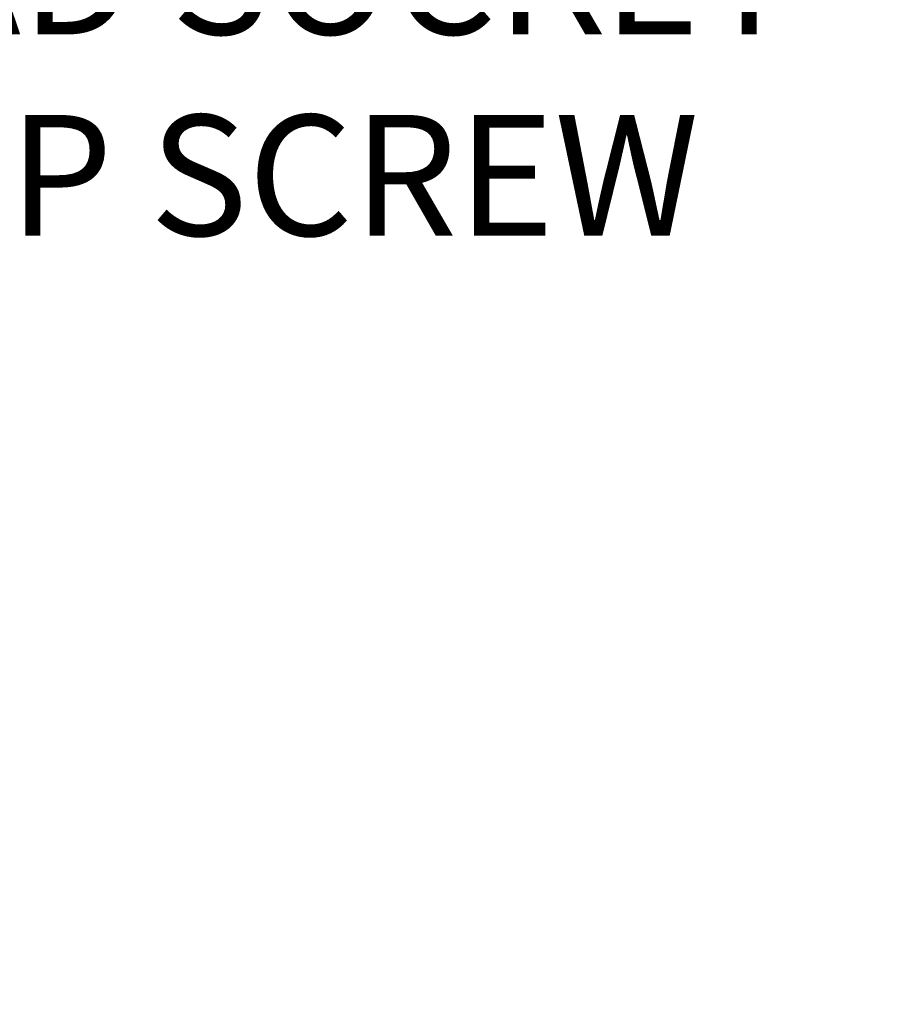
# Model space of a CAD drawing. Extents: x -17 to 103, y -50 to 65.
# Drawn here: x 94 to 100, y 12 to 19 of the extents above; entities that cross this region are included whole.
import ezdxf

# ---------------------------------------------------------------- set-up
doc = ezdxf.new("R2010")
doc.units = 0
doc.header["$LTSCALE"] = 0.75
doc.header["$MEASUREMENT"] = 0
doc.layers.get('DEFPOINTS').update_dxf_attribs({"linetype": 'CONTINUOUS'})
doc.layers.add('Text', color=7, linetype='CONTINUOUS', lineweight=15)
doc.styles.add('ROMAND', font='romand.shx', dxfattribs={"oblique": 15})
doc.dimstyles.new('ROMAND', dxfattribs={"dimscale": 6, "dimtxt": 0.125, "dimasz": 0.125, "dimexe": 0.0625, "dimexo": 0.0625, "dimgap": 0.0625, "dimtad": 0, "dimtih": 1, "dimtoh": 1, "dimdec": 4, "dimzin": 0, "dimdsep": 46, "dimlunit": 4, "dimtxsty": 'ROMAND', "dimcen": 0, "dimadec": 0, "dimazin": 0, "dimtfac": 1, "dimtdec": 4, "dimtofl": 0, "dimtmove": 0, "dimatfit": 3, "dimfxl": 0, "dimtolj": 1, "dimtzin": 0, "dimarcsym": 0})

# ---------------------------------------------------------------- blocks, each defined once
blk = doc.blocks.new('*D15')
at = {"layer": 'DEFPOINTS', "color": 0}
for p in [(88.8413, 18.963), (88.8413, 17.4454)]:
    blk.add_point(p, dxfattribs=at)
at = {"layer": 'Text', "color": 0, "lineweight": -2}
for p, q in [((89.7788, 20.838), (88.8413, 20.838)), ((88.8413, 20.838), (88.8413, 19.9005))]:
    blk.add_line(p, q, dxfattribs=at)
at = {"layer": 'Text', "color": 0}
blk.add_solid([(88.685, 19.9005), (88.9975, 19.9005), (88.8413, 18.963)], dxfattribs=at)
at = {"layer": 'Text', "color": 0, "insert": (95.551, 20.838), "char_height": 0.9375, "attachment_point": 5, "style": 'ROMAND'}
blk.add_mtext('\\A1;(3) \\A1;{\\H0.7x;\\S1/4;}"-20x 1"\\PS.S. BUTTON\\PHEAD SOCKET\\PCAP SCREW', dxfattribs=at)
blk = doc.blocks.new('*D19')
at = {"layer": 'DEFPOINTS', "color": 0}
for p in [(83.5446, -0.7864), (82.385, -3.0753)]:
    blk.add_point(p, dxfattribs=at)
at = {"layer": 'Text', "color": 0, "lineweight": -2}
for p, q in [((86.7142, 5.4705), (83.9682, 0.0499)), ((87.6517, 5.4705), (86.7142, 5.4705))]:
    blk.add_line(p, q, dxfattribs=at)
at = {"layer": 'Text', "color": 0}
blk.add_solid([(83.8289, 0.1206), (84.1076, -0.0207), (83.5446, -0.7864)], dxfattribs=at)
at = {"layer": 'Text', "color": 0, "insert": (95.1849, 5.4705), "char_height": 0.9375, "attachment_point": 5, "style": 'ROMAND'}
blk.add_mtext('\\A1;\\A1;{\\H0.7X;\\S5/16;}"-18x 2\\A1;{\\H0.7X;\\S1/2;}"\\PS.S. CUP POINT\\PSET SCREW w/ (2)\\P\\A1;{\\H0.7X;\\S5/16;}"-18 HEX NUTS', dxfattribs=at)

msp = doc.modelspace()

# ---------------------------------------------------------------- dimensions: what is measured, and where the dimension line sits
at = {"layer": 'Text'}
dim = msp.add_diameter_dim_2p(p1=(88.84126, 17.44542), p2=(88.84126, 18.96301), text='(3) \\A1;{\\H0.7x;\\S1/4;}"-20x 1"\\PS.S. BUTTON\\PHEAD SOCKET\\PCAP SCREW', dimstyle='ROMAND', override={"dimscale": 7.5}, dxfattribs=at)
dim.commit()
dim.dimension.update_dxf_attribs({"geometry": '*D15', "text_midpoint": (95.55099, 20.83801)})
dim = msp.add_diameter_dim_2p(p1=(82.38504, -3.07525), p2=(83.54458, -0.78636), text='\\A1;{\\H0.7X;\\S5/16;}"-18x 2\\A1;{\\H0.7X;\\S1/2;}"\\PS.S. CUP POINT\\PSET SCREW w/ (2)\\P\\A1;{\\H0.7X;\\S5/16;}"-18 HEX NUTS', dimstyle='ROMAND', override={"dimscale": 7.5}, dxfattribs=at)
dim.commit()
dim.dimension.update_dxf_attribs({"geometry": '*D19', "text_midpoint": (95.18486, 5.47047), "dimtype": 163})

doc.saveas('drawing.dxf')
